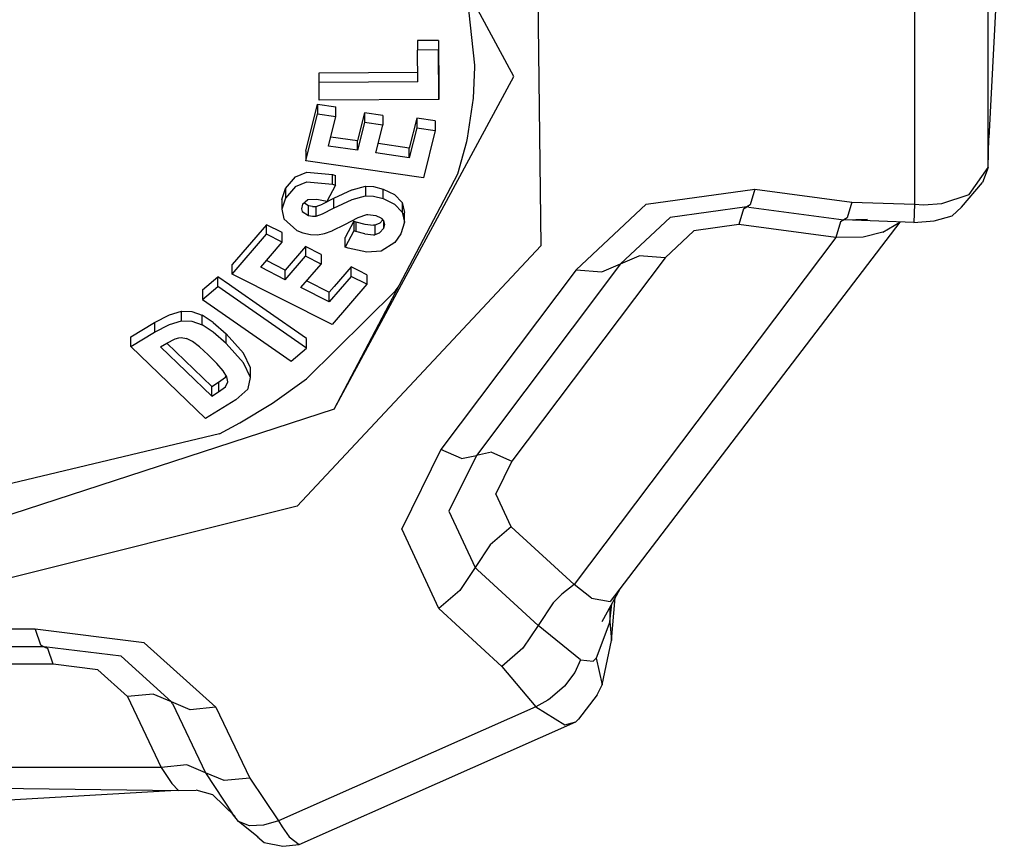
# Model space of a CAD drawing. Units: millimetres. Extents: x 967 to 8825, y -1704 to 1948.
# Drawn here: x 3617 to 3650, y -1103 to -1075 of the extents above; entities that cross this region are included whole.
import ezdxf

# ---------------------------------------------------------------- set-up
doc = ezdxf.new("R2010")
doc.units = ezdxf.units.MM
doc.layers.add('TFR-TRI', color=7, linetype='CONTINUOUS', true_color=0xffffff)

msp = doc.modelspace()

# ---------------------------------------------------------------- linework, layer by layer
at = {"layer": 'TFR-TRI', "color": 18, "linetype": 'CONTINUOUS'}
for p, q in [((3633.232361, -1077.379639), (3627.225525, -1066.27124)), ((3649.613708, -1069.1875), (3649.10199, -1079.43042)), ((3634.002869, -1072.341064), (3634.134705, -1083.034668)), ((3634.002869, -1072.341064), (3634.134705, -1083.034668)), ((3649.074158, -1080.417236), (3649.074158, -1072.180908)), ((3649.074158, -1080.417236), (3649.074158, -1072.180908)), ((3646.610291, -1074.039551), (3646.610291, -1081.645264)), ((3646.610291, -1074.039551), (3646.610291, -1081.645264)), ((3631.932068, -1076.998779), (3631.682068, -1074.703125)), ((3631.932068, -1076.998779), (3631.682068, -1074.703125)), ((3630.718689, -1076.171387), (3630.017517, -1076.174072)), ((3630.718689, -1076.171387), (3630.017517, -1076.174072)), ((3630.017517, -1076.174072), (3630.017517, -1076.495605)), ((3630.718689, -1076.171387), (3630.718689, -1076.49292)), ((3630.718689, -1076.171387), (3630.729919, -1077.825928)), ((3630.718689, -1076.171387), (3630.718689, -1076.49292)), ((3630.718689, -1076.171387), (3630.729919, -1077.825928)), ((3630.718689, -1076.49292), (3630.017517, -1076.495605)), ((3630.718689, -1076.49292), (3630.017517, -1076.495605)), ((3630.024841, -1077.560547), (3630.017517, -1076.495605)), ((3630.729919, -1078.147217), (3630.718689, -1076.49292)), ((3630.729919, -1078.147217), (3630.718689, -1076.49292)), ((3631.932556, -1077.071289), (3631.932068, -1076.998779)), ((3631.932556, -1077.071289), (3631.932068, -1076.998779)), ((3626.726013, -1077.252197), (3630.0224, -1077.239014)), ((3626.726013, -1077.252197), (3630.0224, -1077.239014)), ((3626.726013, -1077.573975), (3626.726013, -1077.252197)), ((3631.885193, -1078.105957), (3631.932556, -1077.071289)), ((3631.885193, -1078.105957), (3631.932556, -1077.071289)), ((3630.024841, -1077.560547), (3626.726013, -1077.573975)), ((3630.024841, -1077.560547), (3626.726013, -1077.573975)), ((3626.730408, -1078.16333), (3626.726013, -1077.573975)), ((3627.225525, -1088.488037), (3633.232361, -1077.379639)), ((3627.225525, -1088.488037), (3633.232361, -1077.379639)), ((3630.729919, -1077.825928), (3630.729919, -1078.147217)), ((3626.281677, -1079.867432), (3626.669373, -1078.305176)), ((3626.281677, -1079.867432), (3626.669373, -1078.305176)), ((3626.669373, -1078.305176), (3627.287048, -1078.39502)), ((3626.669373, -1078.305176), (3626.669373, -1078.626465)), ((3626.669373, -1078.305176), (3627.287048, -1078.39502)), ((3626.669373, -1078.305176), (3626.669373, -1078.626465)), ((3630.729919, -1078.147217), (3626.730408, -1078.16333)), ((3631.682068, -1079.439453), (3631.885193, -1078.105957)), ((3631.682068, -1079.439453), (3631.885193, -1078.105957)), ((3626.281677, -1080.188965), (3626.669373, -1078.626465)), ((3626.281677, -1080.188965), (3626.669373, -1078.626465)), ((3626.669373, -1078.626465), (3627.287048, -1078.716309)), ((3626.669373, -1078.626465), (3627.287048, -1078.716309)), ((3627.287048, -1078.716309), (3627.287048, -1078.39502)), ((3628.239197, -1078.594971), (3628.009705, -1079.519043)), ((3628.239197, -1078.594971), (3628.009705, -1079.519043)), ((3628.855896, -1078.685059), (3628.239197, -1078.594971)), ((3628.239197, -1078.594971), (3628.239197, -1078.916504)), ((3628.239197, -1078.594971), (3628.239197, -1078.916504)), ((3628.855896, -1078.685059), (3628.239197, -1078.594971)), ((3627.042419, -1079.699463), (3627.287048, -1078.716309)), ((3628.239197, -1078.916504), (3628.009705, -1079.840332)), ((3628.239197, -1078.916504), (3628.009705, -1079.840332)), ((3628.855896, -1079.006592), (3628.239197, -1078.916504)), ((3628.855896, -1079.006592), (3628.239197, -1078.916504)), ((3628.855896, -1078.685059), (3628.855896, -1079.006592)), ((3629.987244, -1078.766357), (3629.737244, -1079.770752)), ((3629.987244, -1078.766357), (3629.737244, -1079.770752)), ((3629.987244, -1078.766357), (3629.987244, -1079.087646)), ((3629.987244, -1078.766357), (3629.987244, -1079.087646)), ((3630.604431, -1078.855957), (3629.987244, -1078.766357)), ((3630.604431, -1078.855957), (3629.987244, -1078.766357)), ((3630.604431, -1078.855957), (3630.604431, -1079.17749)), ((3628.626892, -1079.93042), (3628.855896, -1079.006592)), ((3629.987244, -1079.087646), (3629.737244, -1080.092285)), ((3629.987244, -1079.087646), (3629.737244, -1080.092285)), ((3629.987244, -1079.087646), (3630.604431, -1079.17749)), ((3629.987244, -1079.087646), (3630.604431, -1079.17749)), ((3630.604431, -1079.17749), (3630.210876, -1080.76123)), ((3627.119568, -1079.389404), (3628.009705, -1079.519043)), ((3627.119568, -1079.389404), (3628.009705, -1079.519043)), ((3628.009705, -1079.840332), (3628.009705, -1079.519043)), ((3628.009705, -1079.840332), (3628.009705, -1079.519043)), ((3629.737244, -1079.770752), (3628.703552, -1079.620361)), ((3629.737244, -1079.770752), (3628.703552, -1079.620361)), ((3631.362732, -1080.628662), (3631.659119, -1079.545166)), ((3631.362732, -1080.628662), (3631.659119, -1079.545166)), ((3631.659119, -1079.545166), (3631.682068, -1079.439453)), ((3631.659119, -1079.545166), (3631.682068, -1079.439453)), ((3649.074158, -1080.417236), (3649.10199, -1079.43042)), ((3626.281677, -1079.867432), (3626.281677, -1080.188965)), ((3628.009705, -1079.840332), (3627.042419, -1079.699463)), ((3628.009705, -1079.840332), (3627.042419, -1079.699463)), ((3629.737244, -1080.092285), (3628.626892, -1079.93042)), ((3629.737244, -1080.092285), (3628.626892, -1079.93042)), ((3629.737244, -1080.092285), (3629.737244, -1079.770752)), ((3629.737244, -1080.092285), (3629.737244, -1079.770752)), ((3630.210876, -1080.76123), (3626.281677, -1080.188965)), ((3625.941833, -1080.725342), (3626.313416, -1080.570557)), ((3625.941833, -1080.725342), (3626.313416, -1080.570557)), ((3626.313416, -1080.570557), (3627.170349, -1080.651367)), ((3626.313416, -1080.570557), (3627.170349, -1080.651367)), ((3627.225525, -1088.488037), (3631.362732, -1080.628662)), ((3648.441833, -1081.314697), (3649.074158, -1080.417236)), ((3648.441833, -1081.314697), (3649.074158, -1080.417236)), ((3649.074158, -1080.417236), (3648.885681, -1080.914551)), ((3625.605408, -1081.117676), (3625.941833, -1080.725342)), ((3625.605408, -1081.117676), (3625.941833, -1080.725342)), ((3625.941833, -1081.046875), (3626.313416, -1080.891846)), ((3625.941833, -1081.046875), (3626.313416, -1080.891846)), ((3626.313416, -1080.891846), (3627.170349, -1080.972656)), ((3626.313416, -1080.891846), (3627.170349, -1080.972656)), ((3627.170349, -1080.972656), (3627.170349, -1080.651367)), ((3627.170349, -1080.651367), (3627.274841, -1080.684082)), ((3627.170349, -1080.651367), (3627.274841, -1080.684082)), ((3627.170349, -1080.972656), (3627.170349, -1080.651367)), ((3627.170349, -1080.972656), (3627.274841, -1081.005371)), ((3627.170349, -1080.972656), (3627.274841, -1081.005371)), ((3627.274841, -1081.005371), (3627.274841, -1080.684082)), ((3648.181091, -1081.739014), (3648.885681, -1080.914551)), ((3625.487732, -1081.483154), (3625.605408, -1081.117676)), ((3625.487732, -1081.483154), (3625.605408, -1081.117676)), ((3625.941833, -1081.046875), (3625.605408, -1081.439209)), ((3625.941833, -1081.046875), (3625.605408, -1081.439209)), ((3625.605408, -1081.117676), (3625.605408, -1081.439209)), ((3625.605408, -1081.117676), (3625.605408, -1081.439209)), ((3627.274841, -1081.005371), (3626.982361, -1081.551025)), ((3627.834412, -1081.158203), (3627.213318, -1081.456299)), ((3627.834412, -1081.158203), (3627.213318, -1081.456299)), ((3627.834412, -1081.158203), (3628.27533, -1081.040039)), ((3627.834412, -1081.158203), (3628.27533, -1081.040039)), ((3628.27533, -1081.040039), (3628.53949, -1081.054443)), ((3628.27533, -1081.040039), (3628.27533, -1081.361572)), ((3628.27533, -1081.040039), (3628.53949, -1081.054443)), ((3628.27533, -1081.040039), (3628.27533, -1081.361572)), ((3628.53949, -1081.054443), (3628.86908, -1081.13501)), ((3628.53949, -1081.054443), (3628.86908, -1081.13501)), ((3628.86908, -1081.456543), (3628.86908, -1081.13501)), ((3628.86908, -1081.456543), (3628.86908, -1081.13501)), ((3628.86908, -1081.13501), (3629.248474, -1081.318359)), ((3628.86908, -1081.13501), (3629.248474, -1081.318359)), ((3637.65033, -1081.645264), (3641.281189, -1081.137207)), ((3637.65033, -1081.645264), (3641.281189, -1081.137207)), ((3641.281189, -1081.137207), (3641.126892, -1081.664795)), ((3641.281189, -1081.137207), (3641.126892, -1081.664795)), ((3641.281189, -1081.137207), (3644.520935, -1081.569092)), ((3641.281189, -1081.137207), (3644.520935, -1081.569092)), ((3625.605408, -1081.439209), (3625.487732, -1081.804688)), ((3625.605408, -1081.439209), (3625.487732, -1081.804688)), ((3625.487732, -1081.483154), (3625.487732, -1081.804688)), ((3626.178162, -1081.636475), (3626.351013, -1081.488525)), ((3626.371521, -1081.694092), (3626.219666, -1081.60083)), ((3626.371521, -1081.694092), (3626.219666, -1081.60083)), ((3626.351013, -1081.488525), (3626.653748, -1081.469727)), ((3626.653748, -1081.469727), (3626.929138, -1081.534424)), ((3627.213318, -1081.456299), (3626.844177, -1081.644287)), ((3627.213318, -1081.456299), (3626.844177, -1081.644287)), ((3626.929138, -1081.534424), (3626.982361, -1081.551025)), ((3627.213318, -1081.456299), (3627.213318, -1081.777832)), ((3627.213318, -1081.456299), (3627.213318, -1081.777832)), ((3627.213318, -1081.777832), (3627.834412, -1081.479736)), ((3627.213318, -1081.777832), (3627.834412, -1081.479736)), ((3627.834412, -1081.479736), (3628.27533, -1081.361572)), ((3627.834412, -1081.479736), (3628.27533, -1081.361572)), ((3628.27533, -1081.361572), (3628.53949, -1081.375732)), ((3628.27533, -1081.361572), (3628.53949, -1081.375732)), ((3628.53949, -1081.375732), (3628.86908, -1081.456543)), ((3628.53949, -1081.375732), (3628.86908, -1081.456543)), ((3628.86908, -1081.456543), (3629.248474, -1081.639893)), ((3628.86908, -1081.456543), (3629.248474, -1081.639893)), ((3629.248474, -1081.318359), (3629.497009, -1081.587402)), ((3629.248474, -1081.318359), (3629.497009, -1081.587402)), ((3629.497009, -1081.587402), (3629.579529, -1081.924072)), ((3629.497009, -1081.587402), (3629.579529, -1081.924072)), ((3629.497009, -1081.587402), (3629.497009, -1081.908691)), ((3629.497009, -1081.587402), (3629.497009, -1081.908691)), ((3644.520935, -1081.569092), (3644.365662, -1082.096191)), ((3644.520935, -1081.569092), (3644.365662, -1082.096191)), ((3644.520935, -1081.569092), (3646.610291, -1081.645264)), ((3644.520935, -1081.569092), (3646.610291, -1081.645264)), ((3646.916931, -1081.660156), (3647.529236, -1081.618896)), ((3646.916931, -1081.660156), (3647.529236, -1081.618896)), ((3647.529236, -1081.618896), (3648.441833, -1081.314697)), ((3647.529236, -1081.618896), (3648.441833, -1081.314697)), ((3625.487732, -1081.804688), (3625.545837, -1082.131104)), ((3626.178162, -1081.636475), (3626.135193, -1081.791504)), ((3626.135193, -1081.791504), (3626.167419, -1081.889893)), ((3626.135193, -1081.791504), (3626.167419, -1081.889893)), ((3626.167419, -1081.889893), (3626.371521, -1082.015625)), ((3626.167419, -1081.889893), (3626.371521, -1082.015625)), ((3626.371521, -1082.015625), (3626.371521, -1081.694092)), ((3626.506775, -1081.723389), (3626.371521, -1081.694092)), ((3626.506775, -1081.723389), (3626.371521, -1081.694092)), ((3626.371521, -1082.015625), (3626.371521, -1081.694092)), ((3626.506775, -1081.723389), (3626.626892, -1081.72168)), ((3626.506775, -1081.723389), (3626.626892, -1081.72168)), ((3626.626892, -1081.72168), (3626.844177, -1081.644287)), ((3626.626892, -1081.72168), (3626.844177, -1081.644287)), ((3626.626892, -1082.042969), (3626.626892, -1081.72168)), ((3626.626892, -1082.042969), (3626.626892, -1081.72168)), ((3626.844177, -1081.965576), (3627.213318, -1081.777832)), ((3626.844177, -1081.965576), (3627.213318, -1081.777832)), ((3629.248474, -1081.639893), (3629.497009, -1081.908691)), ((3629.248474, -1081.639893), (3629.497009, -1081.908691)), ((3629.497009, -1081.908691), (3629.579529, -1082.245605)), ((3629.497009, -1081.908691), (3629.579529, -1082.245605)), ((3629.55072, -1082.01709), (3629.579529, -1081.924072)), ((3629.579529, -1082.245605), (3629.579529, -1081.924072)), ((3637.65033, -1081.645264), (3635.312927, -1083.834229)), ((3637.65033, -1081.645264), (3635.312927, -1083.834229)), ((3641.012634, -1081.72998), (3638.449158, -1082.088623)), ((3641.012634, -1081.72998), (3638.449158, -1082.088623)), ((3640.899353, -1081.793701), (3640.742615, -1082.322754)), ((3640.899353, -1081.793701), (3640.742615, -1082.322754)), ((3640.899353, -1081.793701), (3641.012634, -1081.72998)), ((3640.899353, -1081.793701), (3641.012634, -1081.72998)), ((3641.126892, -1081.664795), (3641.012634, -1081.72998)), ((3641.126892, -1081.664795), (3641.012634, -1081.72998)), ((3641.083435, -1081.739502), (3641.012634, -1081.72998)), ((3641.083435, -1081.739502), (3641.012634, -1081.72998)), ((3641.083435, -1081.739502), (3644.251892, -1082.161865)), ((3641.083435, -1081.739502), (3644.251892, -1082.161865)), ((3646.610291, -1081.645264), (3646.587341, -1082.248535)), ((3646.610291, -1081.645264), (3646.587341, -1082.248535)), ((3646.610291, -1081.645264), (3646.916931, -1081.660156)), ((3646.610291, -1081.645264), (3646.916931, -1081.660156)), ((3648.181091, -1081.739014), (3647.86908, -1082.028076)), ((3625.545837, -1082.131104), (3625.982361, -1082.517822)), ((3626.371521, -1082.015625), (3626.506775, -1082.044922)), ((3626.371521, -1082.015625), (3626.506775, -1082.044922)), ((3626.506775, -1082.044922), (3626.626892, -1082.042969)), ((3626.506775, -1082.044922), (3626.626892, -1082.042969)), ((3626.626892, -1082.042969), (3626.844177, -1081.965576)), ((3626.626892, -1082.042969), (3626.844177, -1081.965576)), ((3627.591248, -1082.315186), (3628.027283, -1082.081299)), ((3627.888611, -1082.205566), (3627.597107, -1082.751221)), ((3627.888611, -1082.205566), (3627.597107, -1082.751221)), ((3627.888611, -1082.205566), (3627.954041, -1082.226074)), ((3627.888611, -1082.205566), (3627.888611, -1082.5271)), ((3627.888611, -1082.205566), (3627.954041, -1082.226074)), ((3627.888611, -1082.205566), (3627.888611, -1082.5271)), ((3627.954041, -1082.226074), (3627.954041, -1082.547363)), ((3627.954041, -1082.226074), (3628.254822, -1082.308594)), ((3627.954041, -1082.226074), (3628.254822, -1082.308594)), ((3627.954041, -1082.226074), (3627.954041, -1082.547363)), ((3628.027283, -1082.081299), (3628.326111, -1081.987305)), ((3628.326111, -1081.987305), (3628.354431, -1081.984619)), ((3628.354431, -1081.984619), (3628.623474, -1082.016357)), ((3628.731873, -1082.288818), (3628.593201, -1082.338623)), ((3628.731873, -1082.288818), (3628.593201, -1082.338623)), ((3628.623474, -1082.016357), (3628.788025, -1082.093994)), ((3628.759705, -1082.27002), (3628.731873, -1082.288818)), ((3628.759705, -1082.27002), (3628.731873, -1082.288818)), ((3628.851013, -1082.1604), (3628.759705, -1082.27002)), ((3628.851013, -1082.1604), (3628.759705, -1082.27002)), ((3628.788025, -1082.093994), (3628.812927, -1082.113525)), ((3628.812927, -1082.113525), (3628.883728, -1082.200684)), ((3628.878357, -1082.193848), (3628.878357, -1082.449707)), ((3628.878357, -1082.193848), (3628.878357, -1082.449707)), ((3628.883728, -1082.200684), (3628.913513, -1082.32373)), ((3629.579529, -1082.245605), (3629.460388, -1082.630615)), ((3646.121033, -1082.23584), (3636.450623, -1094.909424)), ((3638.449158, -1082.088623), (3636.799255, -1083.634033)), ((3638.449158, -1082.088623), (3636.799255, -1083.634033)), ((3644.138611, -1082.225342), (3643.981873, -1082.75415)), ((3644.138611, -1082.225342), (3643.981873, -1082.75415)), ((3644.251892, -1082.161865), (3644.138611, -1082.225342)), ((3644.251892, -1082.161865), (3644.138611, -1082.225342)), ((3644.365662, -1082.096191), (3644.251892, -1082.161865)), ((3644.365662, -1082.096191), (3644.251892, -1082.161865)), ((3644.251892, -1082.161865), (3645.048767, -1082.143066)), ((3646.587341, -1082.248535), (3644.251892, -1082.161865)), ((3645.558044, -1082.574219), (3646.121033, -1082.23584)), ((3645.558044, -1082.574219), (3646.121033, -1082.23584)), ((3646.121033, -1082.23584), (3646.123962, -1082.231445)), ((3646.587341, -1082.248535), (3647.269958, -1082.20166)), ((3647.269958, -1082.20166), (3647.86908, -1082.028076)), ((3624.972595, -1082.325195), (3623.829041, -1083.652344)), ((3624.972595, -1082.325195), (3623.829041, -1083.652344)), ((3625.497009, -1082.590332), (3624.972595, -1082.325195)), ((3624.972595, -1082.646484), (3624.972595, -1082.325195)), ((3624.972595, -1082.646484), (3624.972595, -1082.325195)), ((3625.497009, -1082.590332), (3624.972595, -1082.325195)), ((3625.497009, -1082.911865), (3625.497009, -1082.590332)), ((3625.982361, -1082.517822), (3626.18158, -1082.593018)), ((3626.18158, -1082.593018), (3626.443298, -1082.654297)), ((3626.910095, -1082.623291), (3627.167419, -1082.528564)), ((3627.167419, -1082.528564), (3627.177673, -1082.523682)), ((3627.177673, -1082.523682), (3627.591248, -1082.315186)), ((3627.888611, -1082.5271), (3627.597107, -1083.07251)), ((3627.888611, -1082.5271), (3627.597107, -1083.07251)), ((3627.954041, -1082.547363), (3627.888611, -1082.5271)), ((3627.954041, -1082.547363), (3627.888611, -1082.5271)), ((3628.254822, -1082.629883), (3627.954041, -1082.547363)), ((3628.254822, -1082.629883), (3627.954041, -1082.547363)), ((3628.254822, -1082.308594), (3628.541931, -1082.343506)), ((3628.254822, -1082.308594), (3628.541931, -1082.343506)), ((3628.593201, -1082.338623), (3628.541931, -1082.343506)), ((3628.593201, -1082.338623), (3628.541931, -1082.343506)), ((3628.593201, -1082.338623), (3628.593201, -1082.660156)), ((3628.593201, -1082.338623), (3628.593201, -1082.660156)), ((3628.731873, -1082.610352), (3628.593201, -1082.660156)), ((3628.731873, -1082.610352), (3628.593201, -1082.660156)), ((3628.759705, -1082.591553), (3628.731873, -1082.610352)), ((3628.759705, -1082.591553), (3628.731873, -1082.610352)), ((3628.878357, -1082.449707), (3628.759705, -1082.591553)), ((3628.878357, -1082.449707), (3628.759705, -1082.591553)), ((3628.913513, -1082.32373), (3628.878357, -1082.449707)), ((3628.913513, -1082.32373), (3628.878357, -1082.449707)), ((3639.247986, -1082.531982), (3638.285583, -1083.433594)), ((3639.247986, -1082.531982), (3638.285583, -1083.433594)), ((3640.742615, -1082.322754), (3639.247986, -1082.531982)), ((3640.742615, -1082.322754), (3639.247986, -1082.531982)), ((3643.981873, -1082.75415), (3640.742615, -1082.322754)), ((3643.981873, -1082.75415), (3640.742615, -1082.322754)), ((3645.558044, -1082.574219), (3644.898376, -1082.738037)), ((3645.558044, -1082.574219), (3644.898376, -1082.738037)), ((3623.829041, -1083.973633), (3624.972595, -1082.646484)), ((3623.829041, -1083.973633), (3624.972595, -1082.646484)), ((3624.777283, -1083.746826), (3625.497009, -1082.911865)), ((3625.497009, -1082.911865), (3624.972595, -1082.646484)), ((3625.497009, -1082.911865), (3624.972595, -1082.646484)), ((3626.443298, -1082.654297), (3626.678162, -1082.664551)), ((3626.678162, -1082.664551), (3626.910095, -1082.623291)), ((3627.597107, -1083.07251), (3627.597107, -1082.751221)), ((3628.254822, -1082.629883), (3628.541931, -1082.665039)), ((3628.254822, -1082.629883), (3628.541931, -1082.665039)), ((3628.541931, -1082.665039), (3628.593201, -1082.660156)), ((3628.541931, -1082.665039), (3628.593201, -1082.660156)), ((3629.260193, -1082.919678), (3628.80072, -1083.208496)), ((3629.460388, -1082.630615), (3629.260193, -1082.919678)), ((3643.981873, -1082.75415), (3635.250916, -1094.339111)), ((3643.981873, -1082.75415), (3635.250916, -1094.339111)), ((3644.898376, -1082.738037), (3643.981873, -1082.75415)), ((3644.898376, -1082.738037), (3643.981873, -1082.75415)), ((3626.274841, -1083.055664), (3625.598572, -1083.841064)), ((3626.274841, -1083.055664), (3625.598572, -1083.841064)), ((3634.134705, -1083.034668), (3625.993591, -1091.721924)), ((3634.134705, -1083.034668), (3625.993591, -1091.721924)), ((3626.799255, -1083.321045), (3626.274841, -1083.055664)), ((3626.799255, -1083.321045), (3626.274841, -1083.055664)), ((3626.274841, -1083.055664), (3626.274841, -1083.377197)), ((3626.274841, -1083.055664), (3626.274841, -1083.377197)), ((3627.703552, -1083.105957), (3627.597107, -1083.07251)), ((3628.321228, -1083.239746), (3627.703552, -1083.105957)), ((3628.80072, -1083.208496), (3628.321228, -1083.239746)), ((3625.598572, -1083.841064), (3624.970154, -1083.522949)), ((3625.598572, -1083.841064), (3624.970154, -1083.522949)), ((3625.598572, -1084.162354), (3626.274841, -1083.377197)), ((3625.598572, -1084.162354), (3626.274841, -1083.377197)), ((3626.799255, -1083.642578), (3626.274841, -1083.377197)), ((3626.799255, -1083.642578), (3626.274841, -1083.377197)), ((3626.799255, -1083.321045), (3626.799255, -1083.642578)), ((3638.285583, -1083.433594), (3633.170349, -1090.220703)), ((3638.285583, -1083.433594), (3633.170349, -1090.220703)), ((3636.799255, -1083.634033), (3637.423279, -1083.364746)), ((3636.799255, -1083.634033), (3637.423279, -1083.364746)), ((3638.285583, -1083.433594), (3637.423279, -1083.364746)), ((3638.285583, -1083.433594), (3637.423279, -1083.364746)), ((3623.829041, -1083.973633), (3623.829041, -1083.652344)), ((3625.598572, -1084.162354), (3624.777283, -1083.746826)), ((3625.598572, -1084.162354), (3624.777283, -1083.746826)), ((3625.598572, -1084.162354), (3625.598572, -1083.841064)), ((3625.598572, -1084.162354), (3625.598572, -1083.841064)), ((3626.122986, -1084.42749), (3626.799255, -1083.642578)), ((3627.802185, -1083.729492), (3627.236267, -1084.38623)), ((3627.802185, -1083.729492), (3627.236267, -1084.38623)), ((3628.064392, -1083.862549), (3627.802185, -1083.729492)), ((3628.064392, -1083.862549), (3627.802185, -1083.729492)), ((3627.802185, -1084.05127), (3627.802185, -1083.729492)), ((3627.802185, -1084.05127), (3627.802185, -1083.729492)), ((3628.326599, -1083.995117), (3628.064392, -1083.862549)), ((3628.326599, -1083.995117), (3628.064392, -1083.862549)), ((3635.312927, -1083.834229), (3630.792908, -1089.831787)), ((3635.312927, -1083.834229), (3630.792908, -1089.831787)), ((3636.799255, -1083.634033), (3631.981384, -1090.026367)), ((3636.799255, -1083.634033), (3631.981384, -1090.026367)), ((3635.312927, -1083.834229), (3636.175232, -1083.903076)), ((3635.312927, -1083.834229), (3636.175232, -1083.903076)), ((3636.175232, -1083.903076), (3636.799255, -1083.634033)), ((3636.175232, -1083.903076), (3636.799255, -1083.634033)), ((3622.829529, -1084.499756), (3623.347107, -1084.063477)), ((3622.829529, -1084.499756), (3623.347107, -1084.063477)), ((3623.73822, -1084.335693), (3623.347107, -1084.063477)), ((3623.73822, -1084.335693), (3623.347107, -1084.063477)), ((3623.347107, -1084.384766), (3623.347107, -1084.063477)), ((3623.347107, -1084.384766), (3623.347107, -1084.063477)), ((3627.166931, -1085.661865), (3623.829041, -1083.973633)), ((3626.315857, -1084.203613), (3627.066833, -1084.583252)), ((3626.315857, -1084.203613), (3627.066833, -1084.583252)), ((3627.802185, -1084.05127), (3627.066833, -1084.904541)), ((3627.802185, -1084.05127), (3627.066833, -1084.904541)), ((3628.326599, -1084.316406), (3627.802185, -1084.05127)), ((3628.326599, -1084.316406), (3627.802185, -1084.05127)), ((3628.326599, -1083.995117), (3628.326599, -1084.316406)), ((3622.829529, -1084.821289), (3623.347107, -1084.384766)), ((3622.829529, -1084.821289), (3623.347107, -1084.384766)), ((3622.829529, -1084.499756), (3622.829529, -1084.821289)), ((3626.308044, -1086.444824), (3623.347107, -1084.384766)), ((3626.308044, -1086.444824), (3623.347107, -1084.384766)), ((3623.810974, -1084.38623), (3623.73822, -1084.335693)), ((3623.810974, -1084.38623), (3623.73822, -1084.335693)), ((3624.964294, -1085.188477), (3623.810974, -1084.38623)), ((3624.964294, -1085.188477), (3623.810974, -1084.38623)), ((3627.066833, -1084.904541), (3626.122986, -1084.42749)), ((3627.066833, -1084.904541), (3626.122986, -1084.42749)), ((3626.30658, -1087.475342), (3629.281677, -1084.529785)), ((3626.30658, -1087.475342), (3629.281677, -1084.529785)), ((3627.236267, -1084.38623), (3627.066833, -1084.583252)), ((3627.236267, -1084.38623), (3627.066833, -1084.583252)), ((3627.066833, -1084.904541), (3627.066833, -1084.583252)), ((3627.066833, -1084.904541), (3627.066833, -1084.583252)), ((3628.326599, -1084.316406), (3627.166931, -1085.661865)), ((3629.281677, -1084.529785), (3629.373962, -1084.406494)), ((3629.281677, -1084.529785), (3629.373962, -1084.406494)), ((3622.829529, -1084.821289), (3625.790466, -1086.881592)), ((3621.72699, -1085.331055), (3622.12738, -1085.209961)), ((3621.72699, -1085.331055), (3622.12738, -1085.209961)), ((3622.12738, -1085.209961), (3622.476501, -1085.219238)), ((3622.12738, -1085.531494), (3622.12738, -1085.209961)), ((3622.12738, -1085.531494), (3622.12738, -1085.209961)), ((3622.12738, -1085.209961), (3622.476501, -1085.219238)), ((3622.476501, -1085.219238), (3622.822205, -1085.346436)), ((3622.476501, -1085.219238), (3622.822205, -1085.346436)), ((3626.308044, -1086.123535), (3624.964294, -1085.188477)), ((3626.308044, -1086.123535), (3624.964294, -1085.188477)), ((3621.224548, -1085.595947), (3621.72699, -1085.331055)), ((3621.224548, -1085.595947), (3621.72699, -1085.331055)), ((3621.72699, -1085.652588), (3622.12738, -1085.531494)), ((3621.72699, -1085.652588), (3622.12738, -1085.531494)), ((3622.12738, -1085.531494), (3622.476501, -1085.540771)), ((3622.12738, -1085.531494), (3622.476501, -1085.540771)), ((3622.476501, -1085.540771), (3622.822205, -1085.667969)), ((3622.476501, -1085.540771), (3622.822205, -1085.667969)), ((3623.194763, -1085.595947), (3622.822205, -1085.346436)), ((3623.194763, -1085.595947), (3622.822205, -1085.346436)), ((3622.822205, -1085.667969), (3622.822205, -1085.346436)), ((3622.822205, -1085.667969), (3622.822205, -1085.346436)), ((3620.43988, -1086.074463), (3621.224548, -1085.595947)), ((3620.43988, -1086.074463), (3621.224548, -1085.595947)), ((3621.224548, -1085.595947), (3621.224548, -1085.91748)), ((3621.224548, -1085.595947), (3621.224548, -1085.91748)), ((3621.224548, -1085.91748), (3621.72699, -1085.652588)), ((3621.224548, -1085.91748), (3621.72699, -1085.652588)), ((3623.194763, -1085.91748), (3622.822205, -1085.667969)), ((3623.194763, -1085.91748), (3622.822205, -1085.667969)), ((3623.194763, -1085.595947), (3623.622498, -1085.971191)), ((3623.194763, -1085.595947), (3623.622498, -1085.971191)), ((3620.43988, -1086.395752), (3621.224548, -1085.91748)), ((3620.43988, -1086.395752), (3621.224548, -1085.91748)), ((3620.43988, -1086.395752), (3620.43988, -1086.074463)), ((3621.646423, -1086.275146), (3621.916931, -1086.136963)), ((3621.916931, -1086.136963), (3622.042908, -1086.10083)), ((3622.042908, -1086.10083), (3622.120544, -1086.094238)), ((3622.120544, -1086.094238), (3622.297791, -1086.129883)), ((3622.495056, -1086.226807), (3622.297791, -1086.129883)), ((3622.730896, -1086.399902), (3622.495056, -1086.226807)), ((3623.622498, -1086.29248), (3623.194763, -1085.91748)), ((3623.622498, -1086.29248), (3623.194763, -1085.91748)), ((3623.622498, -1085.971191), (3624.199646, -1086.614746)), ((3623.622498, -1085.971191), (3624.199646, -1086.614746)), ((3623.622498, -1086.29248), (3623.622498, -1085.971191)), ((3623.622498, -1086.29248), (3623.622498, -1085.971191)), ((3626.308044, -1086.444824), (3626.308044, -1086.123535)), ((3622.932068, -1088.792725), (3620.43988, -1086.395752)), ((3621.433533, -1086.405029), (3621.646423, -1086.275146)), ((3621.433533, -1086.405029), (3623.143005, -1088.049072)), ((3621.433533, -1086.405029), (3623.143005, -1088.049072)), ((3621.638123, -1086.280273), (3623.143005, -1087.727539)), ((3621.638123, -1086.280273), (3623.143005, -1087.727539)), ((3623.024841, -1086.664551), (3622.730896, -1086.399902)), ((3624.199646, -1086.936035), (3623.622498, -1086.29248)), ((3624.199646, -1086.936035), (3623.622498, -1086.29248)), ((3625.790466, -1086.881592), (3626.308044, -1086.444824)), ((3623.315857, -1086.958008), (3623.024841, -1086.664551)), ((3624.435486, -1087.103271), (3624.199646, -1086.614746)), ((3624.435486, -1087.103271), (3624.199646, -1086.614746)), ((3623.525818, -1087.202148), (3623.315857, -1086.958008)), ((3623.651306, -1087.406494), (3623.525818, -1087.202148)), ((3624.435486, -1087.424561), (3624.199646, -1086.936035)), ((3624.435486, -1087.424561), (3624.199646, -1086.936035)), ((3624.435486, -1087.424561), (3624.435486, -1087.103271)), ((3623.372009, -1087.587646), (3623.598083, -1087.414307)), ((3623.372009, -1087.587646), (3623.598083, -1087.414307)), ((3623.598083, -1087.414307), (3623.624939, -1087.363525)), ((3623.598083, -1087.414307), (3623.624939, -1087.363525)), ((3623.684021, -1087.574951), (3623.651306, -1087.406494)), ((3624.360291, -1087.794434), (3624.435486, -1087.424561)), ((3625.167908, -1088.280029), (3626.30658, -1087.475342)), ((3625.167908, -1088.280029), (3626.30658, -1087.475342)), ((3623.143005, -1087.727539), (3623.372009, -1087.587646)), ((3623.143005, -1087.727539), (3623.372009, -1087.587646)), ((3623.143005, -1088.049072), (3623.143005, -1087.727539)), ((3623.143005, -1088.049072), (3623.143005, -1087.727539)), ((3623.372009, -1087.587646), (3623.372009, -1087.90918)), ((3623.372009, -1087.587646), (3623.372009, -1087.90918)), ((3623.372009, -1087.90918), (3623.598083, -1087.735596)), ((3623.372009, -1087.90918), (3623.598083, -1087.735596)), ((3623.598083, -1087.735596), (3623.684021, -1087.574951)), ((3623.598083, -1087.735596), (3623.684021, -1087.574951)), ((3623.941345, -1088.176758), (3624.344666, -1087.818604)), ((3624.344666, -1087.818604), (3624.360291, -1087.794434)), ((3623.941345, -1088.176758), (3622.932068, -1088.792725)), ((3623.143005, -1088.049072), (3623.372009, -1087.90918)), ((3623.143005, -1088.049072), (3623.372009, -1087.90918)), ((3627.225525, -1088.488037), (3613.076599, -1093.087158)), ((3627.225525, -1088.488037), (3613.076599, -1093.087158)), ((3624.0849, -1088.935547), (3625.167908, -1088.280029)), ((3624.0849, -1088.935547), (3625.167908, -1088.280029)), ((3623.401794, -1089.30249), (3624.0849, -1088.935547)), ((3623.401794, -1089.30249), (3624.0849, -1088.935547)), ((3623.401794, -1089.30249), (3613.054138, -1091.782959)), ((3623.401794, -1089.30249), (3613.054138, -1091.782959)), ((3630.792908, -1089.831787), (3629.486267, -1092.476807)), ((3630.792908, -1089.831787), (3629.486267, -1092.476807)), ((3631.482361, -1090.129883), (3630.792908, -1089.831787)), ((3631.482361, -1090.129883), (3630.792908, -1089.831787)), ((3631.981384, -1090.026367), (3631.059021, -1091.893555)), ((3631.981384, -1090.026367), (3631.059021, -1091.893555)), ((3631.482361, -1090.129883), (3631.981384, -1090.026367)), ((3631.482361, -1090.129883), (3631.981384, -1090.026367)), ((3632.480896, -1089.922852), (3631.981384, -1090.026367)), ((3632.480896, -1089.922852), (3631.981384, -1090.026367)), ((3632.480896, -1089.922852), (3633.170349, -1090.220703)), ((3632.480896, -1089.922852), (3633.170349, -1090.220703)), ((3633.170349, -1090.220703), (3632.632263, -1091.309814)), ((3633.170349, -1090.220703), (3632.632263, -1091.309814)), ((3633.143005, -1092.40625), (3632.632263, -1091.309814)), ((3633.143005, -1092.40625), (3632.632263, -1091.309814)), ((3625.993591, -1091.721924), (3612.72699, -1095.045654)), ((3625.993591, -1091.721924), (3612.72699, -1095.045654)), ((3631.059021, -1091.893555), (3631.935974, -1093.773438)), ((3631.059021, -1091.893555), (3631.935974, -1093.773438)), ((3630.727478, -1095.139893), (3629.486267, -1092.476807)), ((3630.727478, -1095.139893), (3629.486267, -1092.476807)), ((3633.143005, -1092.40625), (3632.443298, -1093.01416)), ((3633.143005, -1092.40625), (3632.443298, -1093.01416)), ((3635.250916, -1094.339111), (3633.143005, -1092.40625)), ((3635.250916, -1094.339111), (3633.143005, -1092.40625)), ((3632.443298, -1093.01416), (3631.935974, -1093.773438)), ((3632.443298, -1093.01416), (3631.935974, -1093.773438)), ((3631.935974, -1093.773438), (3631.42865, -1094.532715)), ((3631.935974, -1093.773438), (3631.42865, -1094.532715)), ((3631.935974, -1093.773438), (3631.992126, -1093.824951)), ((3631.935974, -1093.773438), (3631.992126, -1093.824951)), ((3631.992126, -1093.824951), (3632.014099, -1093.844971)), ((3631.992126, -1093.824951), (3632.014099, -1093.844971)), ((3632.014099, -1093.844971), (3634.043396, -1095.706299)), ((3632.014099, -1093.844971), (3634.043396, -1095.706299)), ((3635.250916, -1094.339111), (3634.831482, -1094.662109)), ((3635.250916, -1094.339111), (3634.831482, -1094.662109)), ((3635.825623, -1094.790527), (3635.250916, -1094.339111)), ((3635.825623, -1094.790527), (3635.250916, -1094.339111)), ((3631.42865, -1094.532715), (3630.727478, -1095.139893)), ((3631.42865, -1094.532715), (3630.727478, -1095.139893)), ((3634.831482, -1094.662109), (3634.550232, -1094.946777)), ((3634.831482, -1094.662109), (3634.550232, -1094.946777)), ((3635.825623, -1094.790527), (3636.450623, -1094.909424)), ((3635.825623, -1094.790527), (3636.450623, -1094.909424)), ((3636.185974, -1095.567627), (3636.781677, -1094.476074)), ((3636.489197, -1096.20874), (3636.621033, -1094.77002)), ((3634.550232, -1094.946777), (3634.043396, -1095.706299)), ((3634.550232, -1094.946777), (3634.043396, -1095.706299)), ((3636.437439, -1095.106445), (3636.443298, -1095.583008)), ((3636.437439, -1095.106445), (3636.443298, -1095.583008)), ((3636.443298, -1095.583008), (3636.503845, -1094.984863)), ((3636.443298, -1095.583008), (3636.503845, -1094.984863)), ((3632.835876, -1097.073486), (3630.727478, -1095.139893)), ((3632.835876, -1097.073486), (3630.727478, -1095.139893)), ((3634.043396, -1095.706299), (3633.536072, -1096.465576)), ((3634.043396, -1095.706299), (3633.536072, -1096.465576)), ((3635.460388, -1096.853271), (3634.043396, -1095.706299)), ((3635.460388, -1096.853271), (3634.043396, -1095.706299)), ((3636.443298, -1095.583008), (3635.986755, -1096.798096)), ((3636.443298, -1095.583008), (3635.986755, -1096.798096)), ((3636.443298, -1095.583008), (3636.489197, -1096.20874)), ((3636.443298, -1095.583008), (3636.489197, -1096.20874)), ((3617.245056, -1095.823486), (3608.204529, -1095.823486)), ((3617.245056, -1095.823486), (3608.204529, -1095.823486)), ((3617.245056, -1095.823486), (3617.417419, -1096.350342)), ((3617.245056, -1095.823486), (3617.417419, -1096.350342)), ((3620.888611, -1096.279785), (3617.245056, -1095.823486)), ((3620.888611, -1096.279785), (3617.245056, -1095.823486)), ((3617.542419, -1096.412354), (3607.907166, -1096.412354)), ((3617.542419, -1096.412354), (3607.907166, -1096.412354)), ((3617.417419, -1096.350342), (3617.542419, -1096.412354)), ((3617.417419, -1096.350342), (3617.542419, -1096.412354)), ((3620.114685, -1096.734131), (3617.542419, -1096.412354)), ((3620.114685, -1096.734131), (3617.542419, -1096.412354)), ((3617.542419, -1096.412354), (3617.668396, -1096.476318)), ((3617.542419, -1096.412354), (3617.668396, -1096.476318)), ((3620.888611, -1096.279785), (3623.278748, -1098.434814)), ((3620.888611, -1096.279785), (3623.278748, -1098.434814)), ((3636.179138, -1097.682861), (3636.489197, -1096.20874)), ((3617.840271, -1097.000977), (3617.668396, -1096.476318)), ((3617.840271, -1097.000977), (3617.668396, -1096.476318)), ((3621.801697, -1098.255859), (3620.114685, -1096.734131)), ((3621.801697, -1098.255859), (3620.114685, -1096.734131)), ((3633.536072, -1096.465576), (3632.835876, -1097.073486)), ((3633.536072, -1096.465576), (3632.835876, -1097.073486)), ((3617.840271, -1097.000977), (3607.609802, -1097.001221)), ((3617.840271, -1097.000977), (3607.609802, -1097.001221)), ((3619.340759, -1097.188721), (3617.840271, -1097.000977)), ((3619.340759, -1097.188721), (3617.840271, -1097.000977)), ((3632.835876, -1097.073486), (3633.966736, -1098.420898)), ((3632.835876, -1097.073486), (3633.966736, -1098.420898)), ((3635.460388, -1096.853271), (3635.26947, -1097.2771)), ((3635.460388, -1096.853271), (3635.26947, -1097.2771)), ((3635.460388, -1096.853271), (3635.884705, -1096.893555)), ((3635.460388, -1096.853271), (3635.884705, -1096.893555)), ((3635.986755, -1096.798096), (3635.884705, -1096.893555)), ((3635.986755, -1096.798096), (3635.884705, -1096.893555)), ((3635.986755, -1096.798096), (3636.179138, -1097.682861)), ((3635.986755, -1096.798096), (3636.179138, -1097.682861)), ((3620.324646, -1098.075684), (3619.340759, -1097.188721)), ((3620.324646, -1098.075684), (3619.340759, -1097.188721)), ((3635.26947, -1097.2771), (3634.919373, -1097.731689)), ((3635.26947, -1097.2771), (3634.919373, -1097.731689)), ((3634.919373, -1097.731689), (3634.448181, -1098.139404)), ((3634.919373, -1097.731689), (3634.448181, -1098.139404)), ((3636.010681, -1098.022949), (3636.179138, -1097.682861)), ((3621.18158, -1097.994873), (3620.324646, -1098.075684)), ((3621.18158, -1097.994873), (3620.324646, -1098.075684)), ((3620.324646, -1098.075684), (3621.455994, -1100.44043)), ((3620.324646, -1098.075684), (3621.455994, -1100.44043)), ((3621.801697, -1098.255859), (3621.18158, -1097.994873)), ((3621.801697, -1098.255859), (3621.18158, -1097.994873)), ((3636.010681, -1098.022949), (3635.389587, -1098.835693)), ((3622.426697, -1098.51709), (3621.801697, -1098.255859)), ((3622.426697, -1098.51709), (3621.801697, -1098.255859)), ((3621.828064, -1098.310547), (3621.801697, -1098.255859)), ((3621.828064, -1098.310547), (3621.801697, -1098.255859)), ((3621.828064, -1098.310547), (3622.933044, -1100.620117)), ((3621.828064, -1098.310547), (3622.933044, -1100.620117)), ((3634.365662, -1098.196777), (3633.966736, -1098.420898)), ((3634.365662, -1098.196777), (3633.966736, -1098.420898)), ((3634.448181, -1098.139404), (3634.365662, -1098.196777)), ((3634.448181, -1098.139404), (3634.365662, -1098.196777)), ((3623.278748, -1098.434814), (3622.426697, -1098.51709)), ((3623.278748, -1098.434814), (3622.426697, -1098.51709)), ((3623.278748, -1098.434814), (3624.410095, -1100.799805)), ((3623.278748, -1098.434814), (3624.410095, -1100.799805)), ((3633.966736, -1098.420898), (3625.368103, -1102.223877)), ((3633.966736, -1098.420898), (3625.368103, -1102.223877)), ((3633.966736, -1098.420898), (3634.934998, -1099.018066)), ((3633.966736, -1098.420898), (3634.934998, -1099.018066)), ((3626.063416, -1103.010986), (3635.308044, -1098.919434)), ((3634.934998, -1099.018066), (3635.308044, -1098.919434)), ((3634.934998, -1099.018066), (3635.308044, -1098.919434)), ((3635.308044, -1098.919434), (3635.389587, -1098.835693)), ((3622.312927, -1100.359375), (3621.455994, -1100.44043)), ((3622.312927, -1100.359375), (3621.455994, -1100.44043)), ((3622.933044, -1100.620117), (3622.312927, -1100.359375)), ((3622.933044, -1100.620117), (3622.312927, -1100.359375)), ((3621.455994, -1100.44043), (3603.993103, -1100.44043)), ((3621.455994, -1100.44043), (3603.993103, -1100.44043)), ((3621.455994, -1100.44043), (3621.805603, -1100.983887)), ((3621.455994, -1100.44043), (3621.805603, -1100.983887)), ((3622.933044, -1100.620117), (3623.838806, -1101.993164)), ((3623.558044, -1100.881348), (3622.933044, -1100.620117)), ((3623.558044, -1100.881348), (3622.933044, -1100.620117)), ((3622.933044, -1100.620117), (3623.838806, -1101.993164)), ((3603.640076, -1100.989258), (3622.034607, -1101.213135)), ((3621.805603, -1100.983887), (3622.034607, -1101.213135)), ((3621.805603, -1100.983887), (3622.034607, -1101.213135)), ((3624.410095, -1100.799805), (3623.558044, -1100.881348)), ((3624.410095, -1100.799805), (3623.558044, -1100.881348)), ((3624.410095, -1100.799805), (3625.368103, -1102.223877)), ((3624.410095, -1100.799805), (3625.368103, -1102.223877)), ((3621.9599, -1101.212158), (3612.725037, -1101.738525)), ((3622.034607, -1101.213135), (3622.61908, -1101.201904)), ((3623.180603, -1101.355469), (3622.61908, -1101.201904)), ((3623.922791, -1102.081787), (3623.180603, -1101.355469)), ((3624.034119, -1102.246094), (3623.838806, -1101.993164)), ((3623.838806, -1101.993164), (3623.922302, -1102.080811)), ((3624.693787, -1102.773682), (3624.034119, -1102.246094)), ((3624.398376, -1102.388184), (3624.034119, -1102.246094)), ((3624.398376, -1102.388184), (3624.034119, -1102.246094)), ((3625.368103, -1102.223877), (3624.874451, -1102.373779)), ((3625.368103, -1102.223877), (3624.874451, -1102.373779)), ((3625.368103, -1102.223877), (3625.49115, -1102.428711)), ((3625.368103, -1102.223877), (3625.49115, -1102.428711)), ((3624.874451, -1102.373779), (3624.398376, -1102.388184)), ((3624.874451, -1102.373779), (3624.398376, -1102.388184)), ((3625.49115, -1102.428711), (3625.728943, -1102.763184)), ((3625.49115, -1102.428711), (3625.728943, -1102.763184)), ((3624.669373, -1102.754639), (3624.888123, -1102.951172)), ((3624.888123, -1102.951172), (3625.512634, -1103.075928)), ((3625.512634, -1103.075928), (3626.063416, -1103.010986)), ((3625.728943, -1102.763184), (3626.063416, -1103.010986)), ((3625.728943, -1102.763184), (3626.063416, -1103.010986))]:
    msp.add_line(p, q, dxfattribs=at)

doc.saveas('drawing.dxf')
